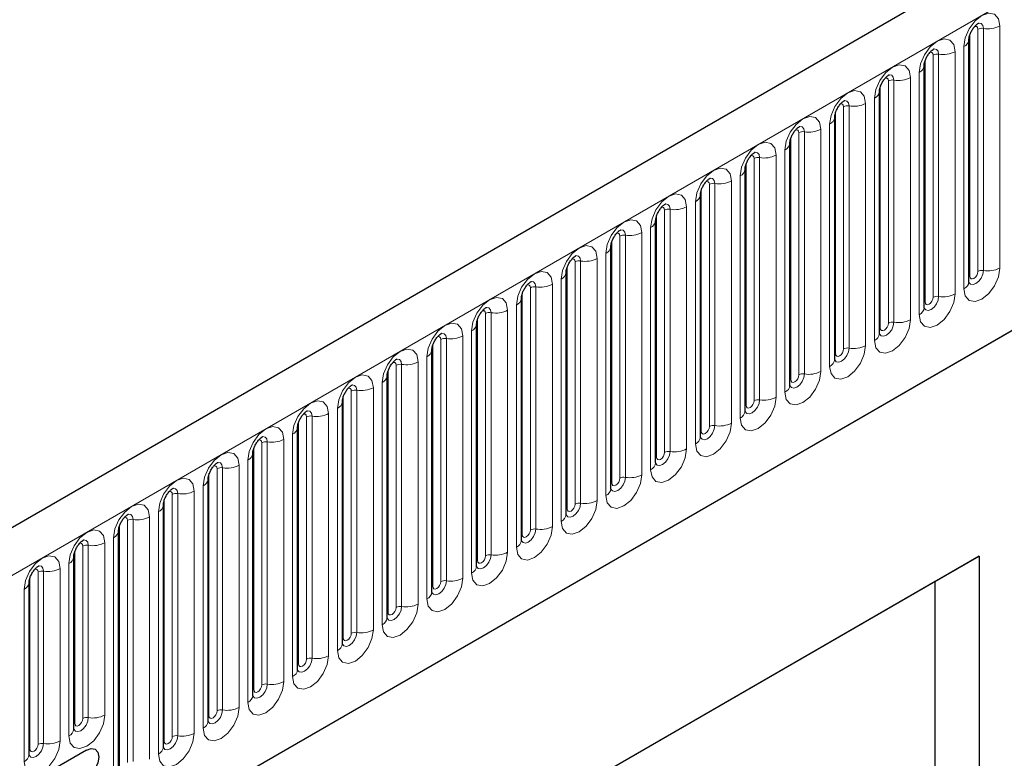
# Model space of a CAD drawing. Units: millimetres. Extents: x 0 to 733, y 0 to 1309.
# Drawn here: x 102 to 111, y 40 to 46 of the extents above; entities that cross this region are included whole.
import ezdxf

# ---------------------------------------------------------------- set-up
doc = ezdxf.new("R2010")
doc.units = ezdxf.units.MM

msp = doc.modelspace()

# ---------------------------------------------------------------- linework, layer by layer
at = {"color": 7, "linetype": 'Continuous', "lineweight": 25}
for p, q in [((170.8618, 81.5599), (100.2925, 40.8212)), ((102.6857, 38.8709), (168.9816, 77.1426)), ((110.4071, 46.0935), (110.407, 46.0909)), ((110.4071, 43.9705), (110.4071, 46.0935)), ((110.0147, 45.8669), (110.0146, 45.8644)), ((110.0147, 43.7439), (110.0147, 45.8669)), ((109.6222, 45.6404), (109.6221, 45.6378)), ((109.6222, 43.5174), (109.6222, 45.6404)), ((109.2298, 45.4138), (109.2297, 45.4113)), ((109.2298, 43.2908), (109.2298, 45.4138)), ((108.8373, 43.0643), (108.8373, 45.1873)), ((108.8373, 45.1873), (108.8373, 45.1847)), ((108.4449, 44.9607), (108.4448, 44.9582)), ((108.4449, 42.8377), (108.4449, 44.9607)), ((108.0524, 42.6112), (108.0524, 44.7342)), ((108.0524, 44.7342), (108.0524, 44.7316)), ((107.66, 44.5076), (107.6599, 44.5051)), ((107.66, 42.3846), (107.66, 44.5076)), ((107.2675, 42.1581), (107.2675, 44.2811)), ((107.2675, 44.2811), (107.2675, 44.2785)), ((106.8751, 44.0545), (106.875, 44.052)), ((106.8751, 41.9315), (106.8751, 44.0545)), ((106.4827, 43.828), (106.4826, 43.8254)), ((106.4827, 41.7049), (106.4827, 43.828)), ((106.0902, 43.6014), (106.0901, 43.5989)), ((106.0902, 41.4784), (106.0902, 43.6014)), ((105.6978, 43.3748), (105.6977, 43.3723)), ((105.6978, 41.2518), (105.6978, 43.3748)), ((105.3053, 41.0253), (105.3053, 43.1483)), ((105.3053, 43.1483), (105.3053, 43.1458)), ((104.9129, 42.9217), (104.9128, 42.9192)), ((104.9129, 40.7987), (104.9129, 42.9217)), ((104.5204, 40.5722), (104.5204, 42.6952)), ((104.5204, 42.6952), (104.5204, 42.6926)), ((104.128, 42.4686), (104.1279, 42.4661)), ((104.128, 40.3456), (104.128, 42.4686)), ((103.7355, 40.1191), (103.7355, 42.2421)), ((103.7355, 42.2421), (103.7355, 42.2395)), ((103.3431, 42.0155), (103.343, 42.013)), ((103.3431, 39.8925), (103.3431, 42.0155)), ((102.9507, 41.789), (102.9506, 41.7864)), ((102.9507, 39.666), (102.9507, 41.789)), ((110.4959, 41.5669), (102.2461, 36.8044)), ((102.5582, 41.5624), (102.5581, 41.5599)), ((102.5582, 40.0518), (102.5582, 41.5624)), ((110.1114, 41.3448), (110.4959, 41.5669)), ((110.4959, 41.5669), (110.4959, 31.7684)), ((102.1658, 41.3359), (102.1657, 41.3333)), ((102.1658, 39.8253), (102.1658, 41.3359)), ((110.1114, 41.3448), (102.2461, 36.8043)), ((110.1114, 36.2823), (110.1114, 41.3448)), ((102.6703, 39.8663), (100.5137, 38.6213))]:
    msp.add_line(p, q, dxfattribs=at)
at = {"color": 8, "linetype": 'Continuous', "lineweight": 18}
for p, q in [((100.549, 40.5504), (171.1183, 81.2892)), ((102.6857, 38.8709), (168.9816, 77.1426)), ((110.5339, 44.0691), (110.5339, 46.1921)), ((110.6788, 46.2145), (110.6788, 44.0915)), ((110.4149, 44.0208), (110.4149, 46.1438)), ((110.4856, 44.0616), (110.4856, 46.1846)), ((110.3632, 43.9092), (110.3632, 46.0323)), ((110.0932, 43.835), (110.0932, 45.958)), ((110.1415, 43.8425), (110.1415, 45.9655)), ((110.2864, 45.9879), (110.2864, 43.8649)), ((110.0225, 43.7942), (110.0225, 45.9172)), ((109.8939, 45.7614), (109.8939, 43.6384)), ((109.9707, 43.6827), (109.9707, 45.8057)), ((109.63, 43.5677), (109.63, 45.6907)), ((109.7008, 43.6085), (109.7008, 45.7315)), ((109.749, 43.616), (109.749, 45.739)), ((109.3083, 43.3819), (109.3083, 45.5049)), ((109.3566, 43.3894), (109.3566, 45.5124)), ((109.5015, 45.5348), (109.5015, 43.4118)), ((109.5783, 43.4561), (109.5783, 45.5791)), ((109.2376, 43.3411), (109.2376, 45.4641)), ((109.1858, 43.2296), (109.1858, 45.3526)), ((108.9159, 43.1554), (108.9159, 45.2784)), ((108.9642, 43.1629), (108.9642, 45.2859)), ((109.109, 45.3083), (109.109, 43.1853)), ((108.8452, 43.1146), (108.8452, 45.2376)), ((108.7166, 45.0817), (108.7166, 42.9587)), ((108.7934, 43.003), (108.7934, 45.126)), ((108.4527, 42.888), (108.4527, 45.011)), ((108.5234, 42.9288), (108.5234, 45.0518)), ((108.5717, 42.9363), (108.5717, 45.0593)), ((108.4009, 42.7765), (108.4009, 44.8995)), ((108.131, 42.7023), (108.131, 44.8253)), ((108.1793, 42.7097), (108.1793, 44.8328)), ((108.3242, 44.8552), (108.3242, 42.7322)), ((108.0603, 42.6615), (108.0603, 44.7845)), ((108.0085, 42.5499), (108.0085, 44.6729)), ((107.6678, 42.4349), (107.6678, 44.5579)), ((107.7385, 42.4757), (107.7385, 44.5987)), ((107.7868, 42.4832), (107.7868, 44.6062)), ((107.9317, 44.6286), (107.9317, 42.5056)), ((107.3944, 42.2566), (107.3944, 44.3796)), ((107.5393, 44.4021), (107.5393, 42.2791)), ((107.6161, 42.3234), (107.6161, 44.4464)), ((107.2754, 42.2083), (107.2754, 44.3314)), ((107.3461, 42.2492), (107.3461, 44.3722)), ((107.2236, 42.0968), (107.2236, 44.2198)), ((106.9536, 42.0226), (106.9536, 44.1456)), ((107.0019, 42.0301), (107.0019, 44.1531)), ((107.1468, 44.1755), (107.1468, 42.0525)), ((106.8829, 41.9818), (106.8829, 44.1048)), ((106.7544, 43.9489), (106.7544, 41.8259)), ((106.8312, 41.8703), (106.8312, 43.9933)), ((106.4905, 41.7552), (106.4905, 43.8782)), ((106.5612, 41.7961), (106.5612, 43.9191)), ((106.6095, 41.8035), (106.6095, 43.9265)), ((106.1688, 41.5695), (106.1688, 43.6925)), ((106.217, 41.577), (106.217, 43.7)), ((106.3619, 43.7224), (106.3619, 41.5994)), ((106.4387, 41.6437), (106.4387, 43.7667)), ((106.098, 41.5287), (106.098, 43.6517)), ((106.0463, 41.4172), (106.0463, 43.5402)), ((105.7763, 41.343), (105.7763, 43.466)), ((105.8246, 41.3504), (105.8246, 43.4734)), ((105.9695, 43.4958), (105.9695, 41.3728)), ((105.7056, 41.3021), (105.7056, 43.4251)), ((105.5771, 43.2693), (105.5771, 41.1463)), ((105.6538, 41.1906), (105.6538, 43.3136)), ((105.3132, 41.0756), (105.3132, 43.1986)), ((105.3839, 41.1164), (105.3839, 43.2394)), ((105.4322, 41.1239), (105.4322, 43.2469)), ((105.2614, 40.9641), (105.2614, 43.0871)), ((104.9914, 40.8898), (104.9914, 43.0129)), ((105.0397, 40.8973), (105.0397, 43.0203)), ((105.1846, 43.0427), (105.1846, 40.9197)), ((104.9207, 40.849), (104.9207, 42.972)), ((104.8689, 40.7375), (104.8689, 42.8605)), ((104.5283, 40.6225), (104.5283, 42.7455)), ((104.599, 40.6633), (104.599, 42.7863)), ((104.6473, 40.6708), (104.6473, 42.7938)), ((104.7922, 42.8162), (104.7922, 40.6932)), ((104.2548, 40.4442), (104.2548, 42.5672)), ((104.3997, 42.5896), (104.3997, 40.4666)), ((104.4765, 40.511), (104.4765, 42.634)), ((104.1358, 40.3959), (104.1358, 42.5189)), ((104.2065, 40.4367), (104.2065, 42.5597)), ((104.0841, 40.2844), (104.0841, 42.4074)), ((103.8141, 40.2102), (103.8141, 42.3332)), ((103.8624, 40.2177), (103.8624, 42.3407)), ((104.0073, 42.3631), (104.0073, 40.2401)), ((103.7434, 40.1694), (103.7434, 42.2924)), ((103.6148, 42.1365), (103.6148, 40.0135)), ((103.6916, 40.0578), (103.6916, 42.1809)), ((103.3509, 39.9428), (103.3509, 42.0658)), ((103.4216, 39.9836), (103.4216, 42.1066)), ((103.4699, 39.9911), (103.4699, 42.1141)), ((103.0292, 39.7571), (103.0292, 41.8801)), ((103.0775, 39.7646), (103.0775, 41.8876)), ((103.2224, 41.91), (103.2224, 39.787)), ((103.2992, 39.8313), (103.2992, 41.9543)), ((102.9585, 39.7163), (102.9585, 41.8393)), ((102.9067, 39.6047), (102.9067, 41.7277)), ((102.6368, 40.1429), (102.6368, 41.6535)), ((102.6851, 40.1504), (102.6851, 41.661)), ((102.8299, 41.6834), (102.8299, 40.1728)), ((102.566, 40.1021), (102.566, 41.6127)), ((102.4375, 41.4569), (102.4375, 39.9463)), ((102.5143, 39.9906), (102.5143, 41.5012)), ((102.1736, 39.8756), (102.1736, 41.3862)), ((102.2443, 39.9164), (102.2443, 41.427)), ((102.2926, 39.9239), (102.2926, 41.4345)), ((102.1218, 39.764), (102.1218, 41.2746))]:
    msp.add_line(p, q, dxfattribs=at)
at = {"color": 8, "linetype": 'Continuous', "lineweight": 18, "flags": 128}
for points in [[(110.3632, 46.0323), (110.3752, 46.1089), (110.4094, 46.1878), (110.4606, 46.2569), (110.521, 46.3056), (110.5814, 46.3266), (110.6326, 46.3167), (110.6668, 46.2773), (110.6788, 46.2145)], [(110.4856, 46.1846), (110.4829, 46.1987), (110.4753, 46.2075), (110.4638, 46.2097), (110.4573, 46.2083)], [(110.5339, 46.1921), (110.5289, 46.2183), (110.5146, 46.2348), (110.4932, 46.2389), (110.4907, 46.2386)], [(109.9707, 45.8057), (109.9827, 45.8824), (110.0169, 45.9613), (110.0682, 46.0303), (110.1286, 46.0791), (110.189, 46.1001), (110.2402, 46.0901), (110.2744, 46.0507), (110.2864, 45.9879)], [(110.0932, 45.958), (110.0905, 45.9721), (110.0828, 45.9809), (110.0714, 45.9832), (110.0649, 45.9817)], [(110.1415, 45.9655), (110.1365, 45.9918), (110.1222, 46.0082), (110.1008, 46.0124), (110.0982, 46.0121)], [(109.5783, 45.5791), (109.5903, 45.6558), (109.6245, 45.7347), (109.6757, 45.8038), (109.7361, 45.8525), (109.7965, 45.8735), (109.8477, 45.8636), (109.8819, 45.8242), (109.8939, 45.7614)], [(109.749, 45.739), (109.744, 45.7652), (109.7297, 45.7817), (109.7083, 45.7858), (109.7058, 45.7855)], [(109.7008, 45.7315), (109.6981, 45.7456), (109.6904, 45.7544), (109.6789, 45.7566), (109.6724, 45.7551)], [(109.1858, 45.3526), (109.1978, 45.4293), (109.2321, 45.5082), (109.2833, 45.5772), (109.3437, 45.626), (109.4041, 45.647), (109.4553, 45.637), (109.4895, 45.5976), (109.5015, 45.5348)], [(109.3083, 45.5049), (109.3056, 45.519), (109.298, 45.5278), (109.2865, 45.5301), (109.28, 45.5286)], [(109.3566, 45.5124), (109.3516, 45.5387), (109.3373, 45.5551), (109.3159, 45.5593), (109.3134, 45.559)], [(108.7934, 45.126), (108.8054, 45.2027), (108.8396, 45.2816), (108.8908, 45.3507), (108.9512, 45.3994), (109.0116, 45.4204), (109.0628, 45.4105), (109.097, 45.3711), (109.109, 45.3083)], [(108.9642, 45.2859), (108.9591, 45.3121), (108.9448, 45.3286), (108.9234, 45.3327), (108.9209, 45.3324)], [(108.9159, 45.2784), (108.9132, 45.2925), (108.9055, 45.3013), (108.894, 45.3035), (108.8875, 45.302)], [(108.4009, 44.8995), (108.413, 44.9762), (108.4472, 45.0551), (108.4984, 45.1241), (108.5588, 45.1729), (108.6192, 45.1939), (108.6704, 45.1839), (108.7046, 45.1445), (108.7166, 45.0817)], [(108.5234, 45.0518), (108.5207, 45.0659), (108.5131, 45.0747), (108.5016, 45.077), (108.4951, 45.0755)], [(108.5717, 45.0593), (108.5667, 45.0856), (108.5524, 45.102), (108.531, 45.1062), (108.5285, 45.1059)], [(108.0085, 44.6729), (108.0205, 44.7496), (108.0547, 44.8285), (108.1059, 44.8976), (108.1663, 44.9463), (108.2267, 44.9673), (108.2779, 44.9574), (108.3121, 44.918), (108.3242, 44.8552)], [(108.131, 44.8253), (108.1283, 44.8394), (108.1206, 44.8482), (108.1091, 44.8504), (108.1026, 44.8489)], [(108.1793, 44.8328), (108.1742, 44.859), (108.1599, 44.8755), (108.1385, 44.8796), (108.136, 44.8793)], [(107.6161, 44.4464), (107.6281, 44.5231), (107.6623, 44.6019), (107.7135, 44.671), (107.7739, 44.7198), (107.8343, 44.7407), (107.8855, 44.7308), (107.9197, 44.6914), (107.9317, 44.6286)], [(107.7868, 44.6062), (107.7818, 44.6325), (107.7675, 44.6489), (107.7461, 44.6531), (107.7436, 44.6528)], [(107.7385, 44.5987), (107.7358, 44.6128), (107.7282, 44.6216), (107.7167, 44.6238), (107.7102, 44.6224)], [(107.2236, 44.2198), (107.2356, 44.2965), (107.2698, 44.3754), (107.321, 44.4445), (107.3814, 44.4932), (107.4418, 44.5142), (107.493, 44.5042), (107.5273, 44.4649), (107.5393, 44.4021)], [(107.3461, 44.3722), (107.3434, 44.3862), (107.3357, 44.3951), (107.3243, 44.3973), (107.3177, 44.3958)], [(107.3944, 44.3796), (107.3894, 44.4059), (107.3751, 44.4224), (107.3537, 44.4265), (107.3511, 44.4262)], [(106.8312, 43.9933), (106.8432, 44.07), (106.8774, 44.1488), (106.9286, 44.2179), (106.989, 44.2666), (107.0494, 44.2876), (107.1006, 44.2777), (107.1348, 44.2383), (107.1468, 44.1755)], [(106.9536, 44.1456), (106.951, 44.1597), (106.9433, 44.1685), (106.9318, 44.1707), (106.9253, 44.1693)], [(107.0019, 44.1531), (106.9969, 44.1793), (106.9826, 44.1958), (106.9612, 44.2), (106.9587, 44.1996)], [(106.4387, 43.7667), (106.4507, 43.8434), (106.485, 43.9223), (106.5362, 43.9914), (106.5966, 44.0401), (106.657, 44.0611), (106.7082, 44.0511), (106.7424, 44.0118), (106.7544, 43.9489)], [(110.6788, 44.0915), (110.6668, 44.0148), (110.6326, 43.9359), (110.5814, 43.8668), (110.521, 43.8181), (110.4606, 43.7971), (110.4094, 43.8071), (110.3752, 43.8464), (110.3632, 43.9092)], [(110.4073, 43.966), (110.4213, 43.9502), (110.4427, 43.946), (110.468, 43.9548), (110.4932, 43.9752), (110.5146, 44.004), (110.5289, 44.037), (110.5339, 44.0691)], [(110.4856, 44.0616), (110.4829, 44.0444), (110.4753, 44.0267), (110.4638, 44.0113), (110.4503, 44.0004), (110.4368, 43.9957), (110.4253, 43.9979), (110.4176, 44.0067), (110.4149, 44.0208)], [(106.6095, 43.9265), (106.6045, 43.9528), (106.5902, 43.9693), (106.5688, 43.9734), (106.5662, 43.9731)], [(110.4149, 44.0208), (110.4106, 44.0179), (110.4071, 44.0149)], [(106.5612, 43.9191), (106.5585, 43.9331), (106.5508, 43.942), (106.5394, 43.9442), (106.5329, 43.9427)], [(110.2864, 43.8649), (110.2744, 43.7882), (110.2402, 43.7094), (110.189, 43.6403), (110.1286, 43.5916), (110.0682, 43.5706), (110.0169, 43.5805), (109.9827, 43.6199), (109.9707, 43.6827)], [(106.0463, 43.5402), (106.0583, 43.6169), (106.0925, 43.6957), (106.1437, 43.7648), (106.2041, 43.8135), (106.2645, 43.8345), (106.3157, 43.8246), (106.3499, 43.7852), (106.3619, 43.7224)], [(110.0225, 43.7942), (110.0182, 43.7914), (110.0147, 43.7884)], [(110.0149, 43.7394), (110.0289, 43.7236), (110.0503, 43.7195), (110.0755, 43.7282), (110.1008, 43.7486), (110.1222, 43.7775), (110.1365, 43.8105), (110.1415, 43.8425)], [(110.0932, 43.835), (110.0905, 43.8179), (110.0828, 43.8002), (110.0714, 43.7847), (110.0578, 43.7738), (110.0443, 43.7691), (110.0328, 43.7713), (110.0252, 43.7801), (110.0225, 43.7942)], [(106.1688, 43.6925), (106.1661, 43.7066), (106.1584, 43.7154), (106.1469, 43.7176), (106.1404, 43.7162)], [(106.217, 43.7), (106.212, 43.7262), (106.1977, 43.7427), (106.1763, 43.7469), (106.1738, 43.7465)], [(105.6538, 43.3136), (105.6658, 43.3903), (105.7001, 43.4692), (105.7513, 43.5382), (105.8117, 43.587), (105.8721, 43.608), (105.9233, 43.598), (105.9575, 43.5587), (105.9695, 43.4958)], [(109.8939, 43.6384), (109.8819, 43.5617), (109.8477, 43.4828), (109.7965, 43.4137), (109.7361, 43.365), (109.6757, 43.344), (109.6245, 43.354), (109.5903, 43.3933), (109.5783, 43.4561)], [(109.6214, 43.5151), (109.6221, 43.5135), (109.6364, 43.4971), (109.6578, 43.4929), (109.6831, 43.5017), (109.7083, 43.5221), (109.7297, 43.5509), (109.744, 43.5839), (109.749, 43.616)], [(109.7008, 43.6085), (109.6981, 43.5913), (109.6904, 43.5736), (109.6789, 43.5582), (109.6654, 43.5472), (109.6519, 43.5425), (109.6404, 43.5448), (109.6327, 43.5536), (109.63, 43.5677)], [(105.8246, 43.4734), (105.8196, 43.4997), (105.8053, 43.5161), (105.7839, 43.5203), (105.7814, 43.52)], [(109.63, 43.5677), (109.6257, 43.5648), (109.6222, 43.5618)], [(105.7763, 43.466), (105.7736, 43.48), (105.766, 43.4889), (105.7545, 43.4911), (105.748, 43.4896)], [(105.2614, 43.0871), (105.2734, 43.1637), (105.3076, 43.2426), (105.3588, 43.3117), (105.4192, 43.3604), (105.4796, 43.3814), (105.5308, 43.3715), (105.565, 43.3321), (105.5771, 43.2693)], [(109.5015, 43.4118), (109.4895, 43.3351), (109.4553, 43.2563), (109.4041, 43.1872), (109.3437, 43.1384), (109.2833, 43.1175), (109.2321, 43.1274), (109.1978, 43.1668), (109.1858, 43.2296)], [(109.229, 43.2886), (109.2297, 43.287), (109.244, 43.2705), (109.2654, 43.2664), (109.2906, 43.2751), (109.3159, 43.2955), (109.3373, 43.3244), (109.3516, 43.3574), (109.3566, 43.3894)], [(109.3083, 43.3819), (109.3056, 43.3648), (109.298, 43.3471), (109.2865, 43.3316), (109.273, 43.3207), (109.2594, 43.316), (109.248, 43.3182), (109.2403, 43.327), (109.2376, 43.3411)], [(105.3839, 43.2394), (105.3812, 43.2535), (105.3735, 43.2623), (105.362, 43.2645), (105.3555, 43.2631)], [(105.4322, 43.2469), (105.4271, 43.2731), (105.4128, 43.2896), (105.3914, 43.2938), (105.3889, 43.2934)], [(109.2376, 43.3411), (109.2333, 43.3383), (109.2298, 43.3353)], [(109.109, 43.1853), (109.097, 43.1086), (109.0628, 43.0297), (109.0116, 42.9606), (108.9512, 42.9119), (108.8908, 42.8909), (108.8396, 42.9008), (108.8054, 42.9402), (108.7934, 43.003)], [(104.8689, 42.8605), (104.881, 42.9372), (104.9152, 43.0161), (104.9664, 43.0851), (105.0268, 43.1339), (105.0872, 43.1549), (105.1384, 43.1449), (105.1726, 43.1055), (105.1846, 43.0427)], [(108.8366, 43.062), (108.8372, 43.0604), (108.8515, 43.044), (108.8729, 43.0398), (108.8982, 43.0486), (108.9234, 43.069), (108.9448, 43.0978), (108.9591, 43.1308), (108.9642, 43.1629)], [(108.8452, 43.1146), (108.8408, 43.1117), (108.8373, 43.1087)], [(108.9159, 43.1554), (108.9132, 43.1382), (108.9055, 43.1205), (108.894, 43.1051), (108.8805, 43.0941), (108.867, 43.0894), (108.8555, 43.0917), (108.8478, 43.1005), (108.8452, 43.1146)], [(104.9914, 43.0129), (104.9887, 43.0269), (104.9811, 43.0357), (104.9696, 43.038), (104.9631, 43.0365)], [(105.0397, 43.0203), (105.0347, 43.0466), (105.0204, 43.063), (104.999, 43.0672), (104.9965, 43.0669)], [(104.4765, 42.634), (104.4885, 42.7106), (104.5227, 42.7895), (104.5739, 42.8586), (104.6343, 42.9073), (104.6947, 42.9283), (104.7459, 42.9184), (104.7801, 42.879), (104.7922, 42.8162)], [(108.7166, 42.9587), (108.7046, 42.882), (108.6704, 42.8031), (108.6192, 42.7341), (108.5588, 42.6853), (108.4984, 42.6643), (108.4472, 42.6743), (108.413, 42.7137), (108.4009, 42.7765)], [(108.4441, 42.8355), (108.4448, 42.8339), (108.4591, 42.8174), (108.4805, 42.8133), (108.5057, 42.822), (108.531, 42.8424), (108.5524, 42.8713), (108.5667, 42.9042), (108.5717, 42.9363)], [(108.5234, 42.9288), (108.5207, 42.9116), (108.5131, 42.894), (108.5016, 42.8785), (108.4881, 42.8676), (108.4745, 42.8629), (108.4631, 42.8651), (108.4554, 42.8739), (108.4527, 42.888)], [(104.6473, 42.7938), (104.6423, 42.82), (104.6279, 42.8365), (104.6065, 42.8406), (104.604, 42.8403)], [(108.4527, 42.888), (108.4484, 42.8852), (108.4449, 42.8821)], [(104.599, 42.7863), (104.5963, 42.8004), (104.5886, 42.8092), (104.5772, 42.8114), (104.5706, 42.81)], [(104.0841, 42.4074), (104.0961, 42.4841), (104.1303, 42.563), (104.1815, 42.632), (104.2419, 42.6808), (104.3023, 42.7018), (104.3535, 42.6918), (104.3877, 42.6524), (104.3997, 42.5896)], [(108.3242, 42.7322), (108.3121, 42.6555), (108.2779, 42.5766), (108.2267, 42.5075), (108.1663, 42.4588), (108.1059, 42.4378), (108.0547, 42.4477), (108.0205, 42.4871), (108.0085, 42.5499)], [(108.0517, 42.6089), (108.0523, 42.6073), (108.0666, 42.5909), (108.088, 42.5867), (108.1133, 42.5955), (108.1385, 42.6158), (108.1599, 42.6447), (108.1742, 42.6777), (108.1793, 42.7097)], [(108.0603, 42.6615), (108.056, 42.6586), (108.0524, 42.6556)], [(108.131, 42.7023), (108.1283, 42.6851), (108.1206, 42.6674), (108.1091, 42.652), (108.0956, 42.641), (108.0821, 42.6363), (108.0706, 42.6386), (108.063, 42.6474), (108.0603, 42.6615)], [(104.2065, 42.5597), (104.2038, 42.5738), (104.1962, 42.5826), (104.1847, 42.5849), (104.1782, 42.5834)], [(104.2548, 42.5672), (104.2498, 42.5935), (104.2355, 42.6099), (104.2141, 42.6141), (104.2116, 42.6138)], [(107.9317, 42.5056), (107.9197, 42.4289), (107.8855, 42.35), (107.8343, 42.281), (107.7739, 42.2322), (107.7135, 42.2112), (107.6623, 42.2212), (107.6281, 42.2606), (107.6161, 42.3234)], [(107.6592, 42.3823), (107.6599, 42.3808), (107.6742, 42.3643), (107.6956, 42.3601), (107.7209, 42.3689), (107.7461, 42.3893), (107.7675, 42.4182), (107.7818, 42.4511), (107.7868, 42.4832)], [(103.6916, 42.1809), (103.7036, 42.2575), (103.7378, 42.3364), (103.789, 42.4055), (103.8494, 42.4542), (103.9098, 42.4752), (103.961, 42.4653), (103.9953, 42.4259), (104.0073, 42.3631)], [(107.6678, 42.4349), (107.6635, 42.4321), (107.66, 42.429)], [(107.7385, 42.4757), (107.7358, 42.4585), (107.7282, 42.4409), (107.7167, 42.4254), (107.7032, 42.4145), (107.6896, 42.4098), (107.6782, 42.412), (107.6705, 42.4208), (107.6678, 42.4349)], [(103.8141, 42.3332), (103.8114, 42.3473), (103.8037, 42.3561), (103.7923, 42.3583), (103.7857, 42.3568)], [(103.8624, 42.3407), (103.8574, 42.3669), (103.8431, 42.3834), (103.8217, 42.3875), (103.8191, 42.3872)], [(103.2992, 41.9543), (103.3112, 42.031), (103.3454, 42.1099), (103.3966, 42.1789), (103.457, 42.2277), (103.5174, 42.2487), (103.5686, 42.2387), (103.6028, 42.1993), (103.6148, 42.1365)], [(107.5393, 42.2791), (107.5273, 42.2024), (107.493, 42.1235), (107.4418, 42.0544), (107.3814, 42.0057), (107.321, 41.9847), (107.2698, 41.9946), (107.2356, 42.034), (107.2236, 42.0968)], [(107.2668, 42.1558), (107.2675, 42.1542), (107.2818, 42.1378), (107.3032, 42.1336), (107.3284, 42.1424), (107.3537, 42.1627), (107.3751, 42.1916), (107.3894, 42.2246), (107.3944, 42.2566)], [(107.3461, 42.2492), (107.3434, 42.232), (107.3357, 42.2143), (107.3243, 42.1988), (107.3107, 42.1879), (107.2972, 42.1832), (107.2857, 42.1855), (107.2781, 42.1943), (107.2754, 42.2083)], [(103.4699, 42.1141), (103.4649, 42.1404), (103.4506, 42.1568), (103.4292, 42.161), (103.4267, 42.1607)], [(107.2754, 42.2083), (107.2711, 42.2055), (107.2675, 42.2025)], [(103.4216, 42.1066), (103.419, 42.1207), (103.4113, 42.1295), (103.3998, 42.1318), (103.3933, 42.1303)], [(107.1468, 42.0525), (107.1348, 41.9758), (107.1006, 41.8969), (107.0494, 41.8279), (106.989, 41.7791), (106.9286, 41.7581), (106.8774, 41.7681), (106.8432, 41.8075), (106.8312, 41.8703)], [(102.9067, 41.7277), (102.9187, 41.8044), (102.953, 41.8833), (103.0042, 41.9524), (103.0646, 42.0011), (103.125, 42.0221), (103.1762, 42.0122), (103.2104, 41.9728), (103.2224, 41.91)], [(106.8743, 41.9292), (106.875, 41.9277), (106.8893, 41.9112), (106.9107, 41.907), (106.936, 41.9158), (106.9612, 41.9362), (106.9826, 41.9651), (106.9969, 41.998), (107.0019, 42.0301)], [(106.8829, 41.9818), (106.8786, 41.979), (106.8751, 41.9759)], [(106.9536, 42.0226), (106.951, 42.0054), (106.9433, 41.9878), (106.9318, 41.9723), (106.9183, 41.9614), (106.9048, 41.9567), (106.8933, 41.9589), (106.8856, 41.9677), (106.8829, 41.9818)], [(103.0292, 41.8801), (103.0265, 41.8942), (103.0188, 41.903), (103.0074, 41.9052), (103.0009, 41.9037)], [(103.0775, 41.8876), (103.0725, 41.9138), (103.0582, 41.9303), (103.0368, 41.9344), (103.0342, 41.9341)], [(102.5143, 41.5012), (102.5263, 41.5779), (102.5605, 41.6568), (102.6117, 41.7258), (102.6721, 41.7746), (102.7325, 41.7956), (102.7837, 41.7856), (102.8179, 41.7462), (102.8299, 41.6834)], [(106.7544, 41.8259), (106.7424, 41.7493), (106.7082, 41.6704), (106.657, 41.6013), (106.5966, 41.5526), (106.5362, 41.5316), (106.485, 41.5415), (106.4507, 41.5809), (106.4387, 41.6437)], [(106.4819, 41.7027), (106.4826, 41.7011), (106.4969, 41.6846), (106.5183, 41.6805), (106.5435, 41.6893), (106.5688, 41.7096), (106.5902, 41.7385), (106.6045, 41.7715), (106.6095, 41.8035)], [(106.5612, 41.7961), (106.5585, 41.7789), (106.5508, 41.7612), (106.5394, 41.7457), (106.5258, 41.7348), (106.5123, 41.7301), (106.5008, 41.7323), (106.4932, 41.7412), (106.4905, 41.7552)], [(102.6851, 41.661), (102.68, 41.6873), (102.6657, 41.7037), (102.6443, 41.7079), (102.6418, 41.7076)], [(106.4905, 41.7552), (106.4862, 41.7524), (106.4827, 41.7494)], [(102.6368, 41.6535), (102.6341, 41.6676), (102.6264, 41.6764), (102.6149, 41.6787), (102.6084, 41.6772)], [(102.1218, 41.2746), (102.1339, 41.3513), (102.1681, 41.4302), (102.2193, 41.4993), (102.2797, 41.548), (102.3401, 41.569), (102.3913, 41.5591), (102.4255, 41.5197), (102.4375, 41.4569)], [(106.3619, 41.5994), (106.3499, 41.5227), (106.3157, 41.4438), (106.2645, 41.3748), (106.2041, 41.326), (106.1437, 41.305), (106.0925, 41.315), (106.0583, 41.3544), (106.0463, 41.4172)], [(106.0894, 41.4761), (106.0901, 41.4746), (106.1044, 41.4581), (106.1258, 41.4539), (106.1511, 41.4627), (106.1763, 41.4831), (106.1977, 41.512), (106.212, 41.5449), (106.217, 41.577)], [(106.098, 41.5287), (106.0937, 41.5258), (106.0902, 41.5228)], [(106.1688, 41.5695), (106.1661, 41.5523), (106.1584, 41.5347), (106.1469, 41.5192), (106.1334, 41.5083), (106.1199, 41.5036), (106.1084, 41.5058), (106.1007, 41.5146), (106.098, 41.5287)], [(102.2443, 41.427), (102.2416, 41.4411), (102.234, 41.4499), (102.2225, 41.4521), (102.216, 41.4506)], [(102.2926, 41.4345), (102.2876, 41.4607), (102.2733, 41.4772), (102.2519, 41.4813), (102.2494, 41.481)], [(105.9695, 41.3728), (105.9575, 41.2962), (105.9233, 41.2173), (105.8721, 41.1482), (105.8117, 41.0995), (105.7513, 41.0785), (105.7001, 41.0884), (105.6658, 41.1278), (105.6538, 41.1906)], [(105.697, 41.2496), (105.6977, 41.248), (105.712, 41.2315), (105.7334, 41.2274), (105.7586, 41.2362), (105.7839, 41.2565), (105.8053, 41.2854), (105.8196, 41.3184), (105.8246, 41.3504)], [(105.7056, 41.3021), (105.7013, 41.2993), (105.6978, 41.2963)], [(105.7763, 41.343), (105.7736, 41.3258), (105.766, 41.3081), (105.7545, 41.2926), (105.741, 41.2817), (105.7274, 41.277), (105.716, 41.2792), (105.7083, 41.2881), (105.7056, 41.3021)], [(105.5771, 41.1463), (105.565, 41.0696), (105.5308, 40.9907), (105.4796, 40.9217), (105.4192, 40.8729), (105.3588, 40.8519), (105.3076, 40.8619), (105.2734, 40.9012), (105.2614, 40.9641)], [(105.3046, 41.023), (105.3052, 41.0214), (105.3195, 41.005), (105.3409, 41.0008), (105.3662, 41.0096), (105.3914, 41.03), (105.4128, 41.0588), (105.4271, 41.0918), (105.4322, 41.1239)], [(105.3839, 41.1164), (105.3812, 41.0992), (105.3735, 41.0816), (105.362, 41.0661), (105.3485, 41.0552), (105.335, 41.0505), (105.3235, 41.0527), (105.3158, 41.0615), (105.3132, 41.0756)], [(105.3132, 41.0756), (105.3088, 41.0727), (105.3053, 41.0697)], [(105.1846, 40.9197), (105.1726, 40.843), (105.1384, 40.7642), (105.0872, 40.6951), (105.0268, 40.6464), (104.9664, 40.6254), (104.9152, 40.6353), (104.881, 40.6747), (104.8689, 40.7375)], [(104.9121, 40.7965), (104.9128, 40.7949), (104.9271, 40.7784), (104.9485, 40.7743), (104.9737, 40.783), (104.999, 40.8034), (105.0204, 40.8323), (105.0347, 40.8653), (105.0397, 40.8973)], [(104.9207, 40.849), (104.9164, 40.8462), (104.9129, 40.8432)], [(104.9914, 40.8898), (104.9887, 40.8727), (104.9811, 40.855), (104.9696, 40.8395), (104.9561, 40.8286), (104.9425, 40.8239), (104.9311, 40.8261), (104.9234, 40.835), (104.9207, 40.849)], [(104.7922, 40.6932), (104.7801, 40.6165), (104.7459, 40.5376), (104.6947, 40.4685), (104.6343, 40.4198), (104.5739, 40.3988), (104.5227, 40.4088), (104.4885, 40.4481), (104.4765, 40.511)], [(104.5206, 40.5677), (104.5346, 40.5519), (104.5561, 40.5477), (104.5813, 40.5565), (104.6065, 40.5769), (104.6279, 40.6057), (104.6423, 40.6387), (104.6473, 40.6708)], [(104.5283, 40.6225), (104.524, 40.6196), (104.5204, 40.6166)], [(104.599, 40.6633), (104.5963, 40.6461), (104.5886, 40.6284), (104.5772, 40.613), (104.5636, 40.6021), (104.5501, 40.5974), (104.5386, 40.5996), (104.531, 40.6084), (104.5283, 40.6225)], [(104.3997, 40.4666), (104.3877, 40.3899), (104.3535, 40.3111), (104.3023, 40.242), (104.2419, 40.1933), (104.1815, 40.1723), (104.1303, 40.1822), (104.0961, 40.2216), (104.0841, 40.2844)], [(104.1272, 40.3434), (104.1279, 40.3418), (104.1422, 40.3253), (104.1636, 40.3212), (104.1889, 40.3299), (104.2141, 40.3503), (104.2355, 40.3792), (104.2498, 40.4122), (104.2548, 40.4442)], [(104.2065, 40.4367), (104.2038, 40.4196), (104.1962, 40.4019), (104.1847, 40.3864), (104.1712, 40.3755), (104.1576, 40.3708), (104.1462, 40.373), (104.1385, 40.3819), (104.1358, 40.3959)], [(104.1358, 40.3959), (104.1315, 40.3931), (104.128, 40.3901)], [(104.0073, 40.2401), (103.9953, 40.1634), (103.961, 40.0845), (103.9098, 40.0154), (103.8494, 39.9667), (103.789, 39.9457), (103.7378, 39.9557), (103.7036, 39.995), (103.6916, 40.0578)], [(102.8299, 40.1728), (102.8179, 40.0961), (102.7837, 40.0173), (102.7325, 39.9482), (102.6721, 39.8994), (102.6117, 39.8785), (102.5605, 39.8884), (102.5263, 39.9278), (102.5143, 39.9906)], [(102.5574, 40.0496), (102.5581, 40.048), (102.5724, 40.0315), (102.5938, 40.0274), (102.6191, 40.0361), (102.6443, 40.0565), (102.6657, 40.0854), (102.68, 40.1184), (102.6851, 40.1504)], [(103.7348, 40.1168), (103.7355, 40.1152), (103.7498, 40.0988), (103.7712, 40.0946), (103.7964, 40.1034), (103.8217, 40.1238), (103.8431, 40.1526), (103.8574, 40.1856), (103.8624, 40.2177)], [(103.7434, 40.1694), (103.7391, 40.1665), (103.7355, 40.1635)], [(103.8141, 40.2102), (103.8114, 40.193), (103.8037, 40.1753), (103.7923, 40.1599), (103.7787, 40.149), (103.7652, 40.1442), (103.7537, 40.1465), (103.7461, 40.1553), (103.7434, 40.1694)], [(102.566, 40.1021), (102.5617, 40.0993), (102.5582, 40.0963)], [(102.6368, 40.1429), (102.6341, 40.1258), (102.6264, 40.1081), (102.6149, 40.0926), (102.6014, 40.0817), (102.5879, 40.077), (102.5764, 40.0792), (102.5687, 40.088), (102.566, 40.1021)], [(103.6148, 40.0135), (103.6028, 39.9368), (103.5686, 39.858), (103.5174, 39.7889), (103.457, 39.7401), (103.3966, 39.7192), (103.3454, 39.7291), (103.3112, 39.7685), (103.2992, 39.8313)], [(103.3433, 39.888), (103.3573, 39.8722), (103.3787, 39.8681), (103.404, 39.8768), (103.4292, 39.8972), (103.4506, 39.9261), (103.4649, 39.9591), (103.4699, 39.9911)], [(103.4216, 39.9836), (103.419, 39.9665), (103.4113, 39.9488), (103.3998, 39.9333), (103.3863, 39.9224), (103.3728, 39.9177), (103.3613, 39.9199), (103.3536, 39.9287), (103.3509, 39.9428)], [(102.4375, 39.9463), (102.4255, 39.8696), (102.3913, 39.7907), (102.3401, 39.7216), (102.2797, 39.6729), (102.2193, 39.6519), (102.1681, 39.6618), (102.1339, 39.7012), (102.1218, 39.764)], [(102.166, 39.8208), (102.18, 39.805), (102.2014, 39.8008), (102.2266, 39.8096), (102.2519, 39.83), (102.2733, 39.8588), (102.2876, 39.8918), (102.2926, 39.9239)], [(102.2443, 39.9164), (102.2416, 39.8992), (102.234, 39.8815), (102.2225, 39.8661), (102.209, 39.8551), (102.1954, 39.8504), (102.184, 39.8527), (102.1763, 39.8615), (102.1736, 39.8756)], [(103.3509, 39.9428), (103.3466, 39.94), (103.3431, 39.937)], [(102.1736, 39.8756), (102.1693, 39.8727), (102.1658, 39.8697)]]:
    msp.add_lwpolyline(points, dxfattribs=at)
at = {"color": 7, "linetype": 'Continuous', "lineweight": 25, "flags": 128}
msp.add_lwpolyline([(102.6703, 39.8663), (102.7109, 39.8804), (102.7453, 39.8738), (102.7683, 39.8473), (102.7764, 39.8051), (102.7683, 39.7536), (102.7453, 39.7005), (102.7109, 39.6541), (102.6703, 39.6214)], dxfattribs=at)
msp.add_lwpolyline([(102.6703, 39.8663), (102.7109, 39.8804), (102.7453, 39.8738), (102.7683, 39.8473), (102.7764, 39.8051), (102.7683, 39.7536), (102.7453, 39.7005), (102.7109, 39.6541), (102.6703, 39.6214)], dxfattribs=at)
at = {"color": 8, "linetype": 'Continuous', "lineweight": 18}
for centre, radius, start, end in [((110.5209, 46.1164), 0.0768, 80.2289, 117.35717), ((110.573, 46.419), 0.2303, 260.2289, 297.35717), ((110.331, 46.102), 0.0768, 294.73305, 351.71273), ((110.1285, 45.8899), 0.0768, 80.2289, 117.35717), ((110.1806, 46.1924), 0.2303, 260.2289, 297.35717), ((109.9386, 45.8755), 0.0768, 294.73305, 351.71273), ((109.7881, 45.9659), 0.2303, 260.2289, 297.35717), ((109.736, 45.6633), 0.0768, 80.2289, 117.35717), ((109.5461, 45.6489), 0.0768, 294.73305, 351.71273), ((109.3436, 45.4368), 0.0768, 80.2289, 117.35717), ((109.3957, 45.7393), 0.2303, 260.2289, 297.35717), ((109.1537, 45.4224), 0.0768, 294.73305, 351.71273), ((108.9511, 45.2102), 0.0768, 80.2289, 117.35717), ((109.0032, 45.5128), 0.2303, 260.2289, 297.35717), ((108.7613, 45.1958), 0.0768, 294.73305, 351.71273), ((108.6108, 45.2862), 0.2303, 260.2289, 297.35717), ((108.5587, 44.9837), 0.0768, 80.2289, 117.35717), ((108.3688, 44.9693), 0.0768, 294.73305, 351.71273), ((108.1662, 44.7571), 0.0768, 80.2289, 117.35717), ((108.2183, 45.0597), 0.2303, 260.2289, 297.35717), ((107.9764, 44.7427), 0.0768, 294.73305, 351.71273), ((107.7738, 44.5306), 0.0768, 80.2289, 117.35717), ((107.8259, 44.8331), 0.2303, 260.2289, 297.35717), ((107.5839, 44.5161), 0.0768, 294.73305, 351.71273), ((107.3814, 44.304), 0.0768, 80.2289, 117.35717), ((107.4335, 44.6066), 0.2303, 260.2289, 297.35717), ((107.1915, 44.2896), 0.0768, 294.73305, 351.71273), ((106.9889, 44.0775), 0.0768, 80.2289, 117.35717), ((107.041, 44.38), 0.2303, 260.2289, 297.35717), ((106.799, 44.063), 0.0768, 294.73305, 351.71273), ((110.5209, 43.9934), 0.0768, 80.2289, 117.35717), ((110.573, 44.296), 0.2303, 260.2289, 297.35717), ((106.6486, 44.1535), 0.2303, 260.2289, 297.35717), ((110.3317, 43.9782), 0.0758, 294.52506, 354.1548), ((106.5965, 43.8509), 0.0768, 80.2289, 117.35717), ((110.1806, 44.0694), 0.2303, 260.2289, 297.35717), ((106.4066, 43.8365), 0.0768, 294.73305, 351.71273), ((110.1285, 43.7669), 0.0768, 80.2289, 117.35717), ((106.204, 43.6243), 0.0768, 80.2289, 117.35717), ((106.2561, 43.9269), 0.2303, 260.2289, 297.35717), ((109.9393, 43.7516), 0.0758, 294.52506, 354.1548), ((109.736, 43.5403), 0.0768, 80.2289, 117.35717), ((109.7881, 43.8429), 0.2303, 260.2289, 297.35717), ((106.0141, 43.6099), 0.0768, 294.73305, 351.71273), ((109.5468, 43.5251), 0.0758, 294.52506, 354.1548), ((105.8116, 43.3978), 0.0768, 80.2289, 117.35717), ((105.8637, 43.7003), 0.2303, 260.2289, 297.35717), ((105.6217, 43.3834), 0.0768, 294.73305, 351.71273), ((109.3436, 43.3138), 0.0768, 80.2289, 117.35717), ((109.3957, 43.6163), 0.2303, 260.2289, 297.35717), ((105.4712, 43.4738), 0.2303, 260.2289, 297.35717), ((109.1544, 43.2985), 0.0758, 294.52506, 354.1548), ((105.4191, 43.1712), 0.0768, 80.2289, 117.35717), ((109.0032, 43.3898), 0.2303, 260.2289, 297.35717), ((105.2293, 43.1568), 0.0768, 294.73305, 351.71273), ((108.9511, 43.0872), 0.0768, 80.2289, 117.35717), ((105.0267, 42.9447), 0.0768, 80.2289, 117.35717), ((105.0788, 43.2472), 0.2303, 260.2289, 297.35717), ((108.7619, 43.072), 0.0758, 294.52506, 354.1548), ((104.8368, 42.9303), 0.0768, 294.73305, 351.71273), ((108.5587, 42.8607), 0.0768, 80.2289, 117.35717), ((108.6108, 43.1632), 0.2303, 260.2289, 297.35717), ((108.3695, 42.8454), 0.0758, 294.52506, 354.1548), ((104.6342, 42.7181), 0.0768, 80.2289, 117.35717), ((104.6864, 43.0207), 0.2303, 260.2289, 297.35717), ((104.4444, 42.7037), 0.0768, 294.73305, 351.71273), ((108.1662, 42.6341), 0.0768, 80.2289, 117.35717), ((108.2183, 42.9367), 0.2303, 260.2289, 297.35717), ((104.2418, 42.4916), 0.0768, 80.2289, 117.35717), ((104.2939, 42.7941), 0.2303, 260.2289, 297.35717), ((107.977, 42.6189), 0.0758, 294.52506, 354.1548), ((107.7738, 42.4076), 0.0768, 80.2289, 117.35717), ((107.8259, 42.7101), 0.2303, 260.2289, 297.35717), ((104.0519, 42.4772), 0.0768, 294.73305, 351.71273), ((103.8494, 42.265), 0.0768, 80.2289, 117.35717), ((103.9015, 42.5676), 0.2303, 260.2289, 297.35717), ((107.5846, 42.3923), 0.0758, 294.52506, 354.1548), ((103.6595, 42.2506), 0.0768, 294.73305, 351.71273), ((107.3814, 42.181), 0.0768, 80.2289, 117.35717), ((107.4335, 42.4836), 0.2303, 260.2289, 297.35717), ((103.509, 42.341), 0.2303, 260.2289, 297.35717), ((107.1922, 42.1658), 0.0758, 294.52506, 354.1548), ((103.4569, 42.0385), 0.0768, 80.2289, 117.35717), ((107.041, 42.257), 0.2303, 260.2289, 297.35717), ((103.267, 42.0241), 0.0768, 294.73305, 351.71273), ((106.9889, 41.9544), 0.0768, 80.2289, 117.35717), ((103.0645, 41.8119), 0.0768, 80.2289, 117.35717), ((103.1166, 42.1145), 0.2303, 260.2289, 297.35717), ((106.7997, 41.9392), 0.0758, 294.52506, 354.1548), ((106.5965, 41.7279), 0.0768, 80.2289, 117.35717), ((106.6486, 42.0304), 0.2303, 260.2289, 297.35717), ((102.8746, 41.7975), 0.0768, 294.73305, 351.71273), ((106.4073, 41.7127), 0.0758, 294.52506, 354.1548), ((102.672, 41.5854), 0.0768, 80.2289, 117.35717), ((102.7241, 41.8879), 0.2303, 260.2289, 297.35717), ((102.4821, 41.571), 0.0768, 294.73305, 351.71273), ((106.204, 41.5013), 0.0768, 80.2289, 117.35717), ((106.2561, 41.8039), 0.2303, 260.2289, 297.35717), ((102.3317, 41.6614), 0.2303, 260.2289, 297.35717), ((106.0148, 41.4861), 0.0758, 294.52506, 354.1548), ((102.2796, 41.3588), 0.0768, 80.2289, 117.35717), ((105.8637, 41.5773), 0.2303, 260.2289, 297.35717), ((102.0897, 41.3444), 0.0768, 294.73305, 351.71273), ((105.8116, 41.2748), 0.0768, 80.2289, 117.35717), ((105.6224, 41.2596), 0.0758, 294.52506, 354.1548), ((105.4191, 41.0482), 0.0768, 80.2289, 117.35717), ((105.4712, 41.3508), 0.2303, 260.2289, 297.35717), ((105.2299, 41.033), 0.0758, 294.52506, 354.1548), ((105.0267, 40.8217), 0.0768, 80.2289, 117.35717), ((105.0788, 41.1242), 0.2303, 260.2289, 297.35717), ((104.8375, 40.8065), 0.0758, 294.52506, 354.1548), ((104.6342, 40.5951), 0.0768, 80.2289, 117.35717), ((104.6864, 40.8977), 0.2303, 260.2289, 297.35717), ((104.445, 40.5799), 0.0758, 294.52506, 354.1548), ((104.2418, 40.3686), 0.0768, 80.2289, 117.35717), ((104.2939, 40.6711), 0.2303, 260.2289, 297.35717), ((104.0526, 40.3533), 0.0758, 294.52506, 354.1548), ((103.9015, 40.4446), 0.2303, 260.2289, 297.35717), ((102.672, 40.0748), 0.0768, 80.2289, 117.35717), ((102.7241, 40.3773), 0.2303, 260.2289, 297.35717), ((103.8494, 40.142), 0.0768, 80.2289, 117.35717), ((103.6602, 40.1268), 0.0758, 294.52506, 354.1548), ((102.4828, 40.0595), 0.0758, 294.52506, 354.1548), ((103.4569, 39.9155), 0.0768, 80.2289, 117.35717), ((103.509, 40.218), 0.2303, 260.2289, 297.35717), ((102.2796, 39.8482), 0.0768, 80.2289, 117.35717), ((102.3317, 40.1508), 0.2303, 260.2289, 297.35717), ((103.2677, 39.9002), 0.0758, 294.52506, 354.1548), ((102.0904, 39.833), 0.0758, 294.52506, 354.1548)]:
    msp.add_arc(centre, radius, start, end, dxfattribs=at)
at = {"color": 7, "linetype": 'Continuous', "lineweight": 25}
for points, knots in [([(110.4071, 46.0935), (110.4073, 46.0977), (110.4076, 46.1063), (110.4128, 46.1293), (110.4235, 46.1571), (110.4402, 46.187), (110.4601, 46.2124), (110.4781, 46.2294), (110.492, 46.2384), (110.4939, 46.2391), (110.4949, 46.2394)], [0, 0, 0, 0, 0.1088923, 0.2265392, 0.3558497, 0.4961438, 0.6408069, 0.7634905, 0.8767481, 1, 1, 1, 1]), ([(110.0147, 45.8669), (110.0148, 45.8711), (110.0152, 45.8798), (110.0203, 45.9027), (110.0311, 45.9305), (110.0478, 45.9604), (110.0676, 45.9858), (110.0856, 46.0028), (110.0996, 46.0119), (110.1014, 46.0125), (110.1024, 46.0128)], [0, 0, 0, 0, 0.1088923, 0.2265392, 0.3558497, 0.4961438, 0.6408069, 0.7634905, 0.8767481, 1, 1, 1, 1]), ([(109.6222, 45.6404), (109.6224, 45.6446), (109.6227, 45.6532), (109.6279, 45.6762), (109.6386, 45.704), (109.6553, 45.7339), (109.6752, 45.7593), (109.6932, 45.7763), (109.7071, 45.7853), (109.709, 45.786), (109.71, 45.7863)], [0, 0, 0, 0, 0.108892, 0.226539, 0.35585, 0.496144, 0.640807, 0.763491, 0.876748, 1, 1, 1, 1]), ([(109.2298, 45.4138), (109.2299, 45.418), (109.2303, 45.4267), (109.2354, 45.4496), (109.2462, 45.4774), (109.2629, 45.5073), (109.2827, 45.5327), (109.3007, 45.5497), (109.3147, 45.5588), (109.3165, 45.5594), (109.3175, 45.5597)], [0, 0, 0, 0, 0.108892, 0.226539, 0.35585, 0.496144, 0.640807, 0.763491, 0.876748, 1, 1, 1, 1]), ([(108.8373, 45.1873), (108.8375, 45.1914), (108.8379, 45.2001), (108.843, 45.2231), (108.8537, 45.2509), (108.8704, 45.2808), (108.8903, 45.3062), (108.9083, 45.3232), (108.9222, 45.3322), (108.9241, 45.3329), (108.9251, 45.3332)], [0, 0, 0, 0, 0.108892, 0.226539, 0.35585, 0.496144, 0.640807, 0.763491, 0.876748, 1, 1, 1, 1]), ([(108.4449, 44.9607), (108.4451, 44.9649), (108.4454, 44.9736), (108.4506, 44.9965), (108.4613, 45.0243), (108.478, 45.0542), (108.4978, 45.0796), (108.5158, 45.0966), (108.5298, 45.1057), (108.5317, 45.1063), (108.5326, 45.1066)], [0, 0, 0, 0, 0.108892, 0.226539, 0.35585, 0.496144, 0.640807, 0.763491, 0.876748, 1, 1, 1, 1]), ([(108.0524, 44.7342), (108.0526, 44.7383), (108.053, 44.747), (108.0581, 44.77), (108.0688, 44.7978), (108.0855, 44.8277), (108.1054, 44.8531), (108.1234, 44.87), (108.1373, 44.8791), (108.1392, 44.8797), (108.1402, 44.8801)], [0, 0, 0, 0, 0.108892, 0.226539, 0.35585, 0.496144, 0.640807, 0.763491, 0.876748, 1, 1, 1, 1]), ([(107.66, 44.5076), (107.6602, 44.5118), (107.6605, 44.5205), (107.6657, 44.5434), (107.6764, 44.5712), (107.6931, 44.6011), (107.7129, 44.6265), (107.731, 44.6435), (107.7449, 44.6526), (107.7468, 44.6532), (107.7478, 44.6535)], [0, 0, 0, 0, 0.1088923, 0.2265392, 0.3558497, 0.4961438, 0.6408069, 0.7634905, 0.8767481, 1, 1, 1, 1]), ([(107.2675, 44.2811), (107.2677, 44.2852), (107.2681, 44.2939), (107.2732, 44.3168), (107.2839, 44.3447), (107.3007, 44.3746), (107.3205, 44.4), (107.3385, 44.4169), (107.3524, 44.426), (107.3543, 44.4266), (107.3553, 44.427)], [0, 0, 0, 0, 0.1088923, 0.2265392, 0.3558497, 0.4961438, 0.6408069, 0.7634905, 0.8767481, 1, 1, 1, 1]), ([(106.8751, 44.0545), (106.8753, 44.0587), (106.8756, 44.0674), (106.8808, 44.0903), (106.8915, 44.1181), (106.9082, 44.148), (106.9281, 44.1734), (106.9461, 44.1904), (106.96, 44.1995), (106.9619, 44.2001), (106.9629, 44.2004)], [0, 0, 0, 0, 0.1088923, 0.2265392, 0.3558497, 0.4961438, 0.6408069, 0.7634905, 0.8767481, 1, 1, 1, 1]), ([(106.4827, 43.828), (106.4828, 43.8321), (106.4832, 43.8408), (106.4883, 43.8637), (106.4991, 43.8916), (106.5158, 43.9215), (106.5356, 43.9469), (106.5536, 43.9638), (106.5676, 43.9729), (106.5694, 43.9735), (106.5704, 43.9739)], [0, 0, 0, 0, 0.108892, 0.226539, 0.35585, 0.496144, 0.640807, 0.763491, 0.876748, 1, 1, 1, 1]), ([(110.4071, 43.9661), (110.4072, 43.9657), (110.4076, 43.9643), (110.4073, 43.968), (110.4071, 43.9705)], [0, 0, 0, 0, 0.305113, 1, 1, 1, 1]), ([(106.0902, 43.6014), (106.0904, 43.6056), (106.0907, 43.6143), (106.0959, 43.6372), (106.1066, 43.665), (106.1233, 43.6949), (106.1432, 43.7203), (106.1612, 43.7373), (106.1751, 43.7464), (106.177, 43.747), (106.178, 43.7473)], [0, 0, 0, 0, 0.108892, 0.226539, 0.35585, 0.496144, 0.640807, 0.763491, 0.876748, 1, 1, 1, 1]), ([(110.0147, 43.7395), (110.0148, 43.7391), (110.0151, 43.7378), (110.0149, 43.7414), (110.0147, 43.7439)], [0, 0, 0, 0, 0.305113, 1, 1, 1, 1]), ([(105.6978, 43.3748), (105.6979, 43.379), (105.6983, 43.3877), (105.7034, 43.4106), (105.7142, 43.4385), (105.7309, 43.4684), (105.7507, 43.4937), (105.7687, 43.5107), (105.7827, 43.5198), (105.7846, 43.5204), (105.7855, 43.5207)], [0, 0, 0, 0, 0.108892, 0.226539, 0.35585, 0.496144, 0.640807, 0.763491, 0.876748, 1, 1, 1, 1]), ([(109.6222, 43.513), (109.6223, 43.5126), (109.6227, 43.5112), (109.6224, 43.5149), (109.6222, 43.5174)], [0, 0, 0, 0, 0.305113, 1, 1, 1, 1]), ([(105.3053, 43.1483), (105.3055, 43.1525), (105.3059, 43.1612), (105.311, 43.1841), (105.3217, 43.2119), (105.3384, 43.2418), (105.3583, 43.2672), (105.3763, 43.2842), (105.3902, 43.2932), (105.3921, 43.2939), (105.3931, 43.2942)], [0, 0, 0, 0, 0.108892, 0.226539, 0.35585, 0.496144, 0.640807, 0.763491, 0.876748, 1, 1, 1, 1]), ([(109.2298, 43.2864), (109.2299, 43.286), (109.2303, 43.2847), (109.23, 43.2883), (109.2298, 43.2908)], [0, 0, 0, 0, 0.305113, 1, 1, 1, 1]), ([(104.9129, 42.9217), (104.9131, 42.9259), (104.9134, 42.9346), (104.9186, 42.9575), (104.9293, 42.9853), (104.946, 43.0152), (104.9658, 43.0406), (104.9839, 43.0576), (104.9978, 43.0667), (104.9997, 43.0673), (105.0006, 43.0676)], [0, 0, 0, 0, 0.108892, 0.226539, 0.35585, 0.496144, 0.640807, 0.763491, 0.876748, 1, 1, 1, 1]), ([(108.8373, 43.0599), (108.8375, 43.0594), (108.8378, 43.0581), (108.8375, 43.0617), (108.8373, 43.0643)], [0, 0, 0, 0, 0.305113, 1, 1, 1, 1]), ([(104.5204, 42.6952), (104.5206, 42.6994), (104.521, 42.708), (104.5261, 42.731), (104.5368, 42.7588), (104.5535, 42.7887), (104.5734, 42.8141), (104.5914, 42.8311), (104.6053, 42.8401), (104.6072, 42.8408), (104.6082, 42.8411)], [0, 0, 0, 0, 0.1088923, 0.2265392, 0.3558497, 0.4961438, 0.6408069, 0.7634905, 0.8767481, 1, 1, 1, 1]), ([(108.4449, 42.8333), (108.445, 42.8329), (108.4454, 42.8316), (108.4451, 42.8352), (108.4449, 42.8377)], [0, 0, 0, 0, 0.305113, 1, 1, 1, 1]), ([(104.128, 42.4686), (104.1282, 42.4728), (104.1285, 42.4815), (104.1337, 42.5044), (104.1444, 42.5322), (104.1611, 42.5621), (104.181, 42.5875), (104.199, 42.6045), (104.2129, 42.6136), (104.2148, 42.6142), (104.2158, 42.6145)], [0, 0, 0, 0, 0.1088923, 0.2265392, 0.3558497, 0.4961438, 0.6408069, 0.7634905, 0.8767481, 1, 1, 1, 1]), ([(108.0525, 42.6067), (108.0526, 42.6063), (108.0529, 42.605), (108.0526, 42.6086), (108.0524, 42.6112)], [0, 0, 0, 0, 0.305113, 1, 1, 1, 1]), ([(103.7355, 42.2421), (103.7357, 42.2463), (103.7361, 42.2549), (103.7412, 42.2779), (103.7519, 42.3057), (103.7687, 42.3356), (103.7885, 42.361), (103.8065, 42.378), (103.8205, 42.387), (103.8223, 42.3877), (103.8233, 42.388)], [0, 0, 0, 0, 0.108892, 0.226539, 0.35585, 0.496144, 0.640807, 0.763491, 0.876748, 1, 1, 1, 1]), ([(107.66, 42.3802), (107.6601, 42.3798), (107.6605, 42.3785), (107.6602, 42.3821), (107.66, 42.3846)], [0, 0, 0, 0, 0.305113, 1, 1, 1, 1]), ([(103.3431, 42.0155), (103.3433, 42.0197), (103.3436, 42.0284), (103.3488, 42.0513), (103.3595, 42.0791), (103.3762, 42.109), (103.3961, 42.1344), (103.4141, 42.1514), (103.428, 42.1605), (103.4299, 42.1611), (103.4309, 42.1614)], [0, 0, 0, 0, 0.108892, 0.226539, 0.35585, 0.496144, 0.640807, 0.763491, 0.876748, 1, 1, 1, 1]), ([(107.2676, 42.1536), (107.2677, 42.1532), (107.268, 42.1519), (107.2677, 42.1555), (107.2675, 42.1581)], [0, 0, 0, 0, 0.305113, 1, 1, 1, 1]), ([(102.9507, 41.789), (102.9508, 41.7931), (102.9512, 41.8018), (102.9563, 41.8248), (102.9671, 41.8526), (102.9838, 41.8825), (103.0036, 41.9079), (103.0216, 41.9249), (103.0356, 41.9339), (103.0374, 41.9346), (103.0384, 41.9349)], [0, 0, 0, 0, 0.108892, 0.226539, 0.35585, 0.496144, 0.640807, 0.763491, 0.876748, 1, 1, 1, 1]), ([(106.8751, 41.9271), (106.8752, 41.9267), (106.8756, 41.9254), (106.8753, 41.929), (106.8751, 41.9315)], [0, 0, 0, 0, 0.305113, 1, 1, 1, 1]), ([(102.5582, 41.5624), (102.5584, 41.5666), (102.5587, 41.5753), (102.5639, 41.5982), (102.5746, 41.626), (102.5913, 41.6559), (102.6112, 41.6813), (102.6292, 41.6983), (102.6431, 41.7074), (102.645, 41.708), (102.646, 41.7083)], [0, 0, 0, 0, 0.108892, 0.226539, 0.35585, 0.496144, 0.640807, 0.763491, 0.876748, 1, 1, 1, 1]), ([(106.4827, 41.7005), (106.4828, 41.7001), (106.4831, 41.6988), (106.4829, 41.7024), (106.4827, 41.7049)], [0, 0, 0, 0, 0.305113, 1, 1, 1, 1]), ([(102.1658, 41.3359), (102.1659, 41.34), (102.1663, 41.3487), (102.1714, 41.3717), (102.1822, 41.3995), (102.1989, 41.4294), (102.2187, 41.4548), (102.2367, 41.4717), (102.2507, 41.4808), (102.2526, 41.4814), (102.2535, 41.4818)], [0, 0, 0, 0, 0.108892, 0.226539, 0.35585, 0.496144, 0.640807, 0.763491, 0.876748, 1, 1, 1, 1]), ([(106.0902, 41.474), (106.0903, 41.4736), (106.0907, 41.4722), (106.0904, 41.4759), (106.0902, 41.4784)], [0, 0, 0, 0, 0.305113, 1, 1, 1, 1]), ([(105.6978, 41.2474), (105.6979, 41.247), (105.6983, 41.2457), (105.698, 41.2493), (105.6978, 41.2518)], [0, 0, 0, 0, 0.305113, 1, 1, 1, 1]), ([(105.3053, 41.0209), (105.3055, 41.0205), (105.3058, 41.0191), (105.3055, 41.0228), (105.3053, 41.0253)], [0, 0, 0, 0, 0.305113, 1, 1, 1, 1]), ([(104.9129, 40.7943), (104.913, 40.7939), (104.9134, 40.7926), (104.9131, 40.7962), (104.9129, 40.7987)], [0, 0, 0, 0, 0.305113, 1, 1, 1, 1]), ([(104.5205, 40.5678), (104.5206, 40.5674), (104.5209, 40.566), (104.5206, 40.5697), (104.5204, 40.5722)], [0, 0, 0, 0, 0.305113, 1, 1, 1, 1]), ([(104.128, 40.3412), (104.1281, 40.3408), (104.1285, 40.3395), (104.1282, 40.3431), (104.128, 40.3456)], [0, 0, 0, 0, 0.305113, 1, 1, 1, 1]), ([(103.7356, 40.1147), (103.7357, 40.1143), (103.736, 40.1129), (103.7357, 40.1166), (103.7355, 40.1191)], [0, 0, 0, 0, 0.305113, 1, 1, 1, 1]), ([(102.5582, 40.0474), (102.5583, 40.047), (102.5587, 40.0457), (102.5584, 40.0493), (102.5582, 40.0518)], [0, 0, 0, 0, 0.305113, 1, 1, 1, 1]), ([(103.3431, 39.8881), (103.3432, 39.8877), (103.3436, 39.8864), (103.3433, 39.89), (103.3431, 39.8925)], [0, 0, 0, 0, 0.305113, 1, 1, 1, 1]), ([(102.1658, 39.8209), (102.1659, 39.8204), (102.1663, 39.8191), (102.166, 39.8227), (102.1658, 39.8253)], [0, 0, 0, 0, 0.305113, 1, 1, 1, 1])]:
    msp.add_open_spline(points, degree=3, knots=knots, dxfattribs=at)

doc.saveas('drawing.dxf')
